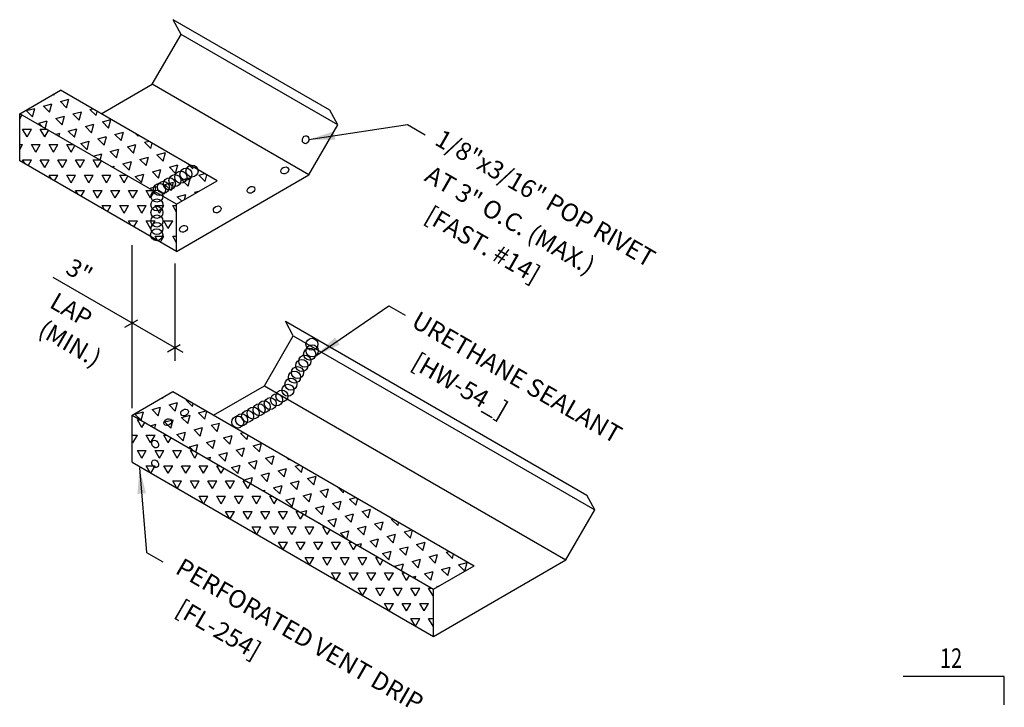
# Model space of a CAD drawing. Extents: x 0.6 to 43.6, y 9.7 to 49.4.
# Drawn here: x 20.6 to 39.6, y 36.1 to 49.4 of the extents above; entities that cross this region are included whole.
import ezdxf
from ezdxf.enums import TextEntityAlignment as Align

# ---------------------------------------------------------------- set-up
doc = ezdxf.new("R2010")
doc.units = 0
doc.header["$LTSCALE"] = 4
doc.header["$MEASUREMENT"] = 0
for name, color, linetype in [('DIM', 2, 'CONTINUOUS'), ('FASTENER', 9, 'CONTINUOUS'), ('HDWE', 7, 'CONTINUOUS'), ('MARK', 1, 'CONTINUOUS'), ('TAPE', 8, 'CONTINUOUS'), ('TEXT', 2, 'CONTINUOUS'), ('TRIM', 6, 'CONTINUOUS'), ('TRIM-S', 6, 'CONTINUOUS')]:
    doc.layers.add(name, color=color, linetype=linetype)
doc.styles.add('ROMANS', font='romans.shx', dxfattribs={"width": 0.75, "height": 0.5})
doc.styles.add('TEXT1', font='ROMANS.shx', dxfattribs={"width": 0.75, "height": 0.375})
doc.dimstyles.new('DETAIL$7', dxfattribs={"dimscale": 4, "dimtxt": 0.09375, "dimasz": 0.125, "dimexe": 0.0625, "dimexo": 0.125, "dimgap": 0.0625, "dimtad": 1, "dimdec": 4, "dimzin": 3, "dimdsep": 46, "dimlunit": 4, "dimtxsty": 'TEXT1', "dimblk": 'ARCHTICK', "dimcen": 0.0625, "dimclrd": 7, "dimclre": 7, "dimclrt": 2, "dimadec": 0, "dimazin": 0, "dimtfac": 1, "dimtdec": 4, "dimtmove": 0, "dimatfit": 3, "dimfxl": 0, "dimfrac": 2, "dimtolj": 1, "dimtzin": 3, "dimarcsym": 0})
pattern_1 = [(60, (-16.4834, 17.37477), (-0.169945, 0.2943533), [0.169945, -0.169945]), (120, (-16.4834, 17.37477), (-0.3398899, 2e-10), [0.169945, -0.169945]), (0, (-16.56836, 17.52195), (0.169945, 0.2943533), [0.169945, -0.169945])]
pattern_2 = [(75, (-16.4834, 17.37477), (-0.2403385, 0.2403385), [0.169945, -0.169945]), (135, (-16.4834, 17.37477), (-0.3283084, -0.08797), [0.169945, -0.169945]), (15, (-16.60356, 17.49494), (0.08797, 0.3283084), [0.169945, -0.169945])]

# ---------------------------------------------------------------- blocks, each defined once
blk = doc.blocks.new('slopr1')
at = {"layer": 'MARK', "color": 6}
blk.add_lwpolyline([(0, 0), (0, 0.1368), (-0.4871, 0.1368)], dxfattribs=at)
at = {"layer": 'MARK', "color": 2, "style": 'TEXT1', "width": 0.75}
blk.add_text('12', height=0.09375, dxfattribs=at).set_placement((-0.3095, 0.1779))
blk.add_attdef('SLOPR1', (0.0415, 0.0243), '', height=0.0938, dxfattribs=at)

msp = doc.modelspace()

# ---------------------------------------------------------------- hatches: boundary and pattern name
at = {"layer": 'TAPE'}
h = msp.add_hatch(dxfattribs=at)
h.set_pattern_fill('TRIANG', color=256, scale=0.906373, angle=15, style=0)
h.set_pattern_definition(pattern_2)
h.paths.add_polyline_path([(21.37795, 48.00196), (20.59301, 47.54878), (23.61097, 45.80636), (24.39591, 46.25954)])
h = msp.add_hatch(dxfattribs=at)
h.set_pattern_fill('TRIANG', color=256, scale=0.906373, style=0)
h.set_pattern_definition(pattern_1)
h.paths.add_polyline_path([(20.59301, 47.54878), (20.59301, 46.64241), (23.61097, 44.89998), (23.61097, 45.80636)])
h = msp.add_hatch(dxfattribs=at)
h.set_pattern_fill('TRIANG', color=256, scale=0.906373, angle=15, style=0)
h.set_pattern_definition(pattern_2)
h.paths.add_polyline_path([(23.5406, 42.20225), (22.75566, 41.74906), (28.55991, 38.39797), (29.34485, 38.85116)])
h = msp.add_hatch(dxfattribs=at)
h.set_pattern_fill('TRIANG', color=256, scale=0.906373, style=0)
h.set_pattern_definition(pattern_1)
h.paths.add_polyline_path([(22.75566, 41.74906), (22.75566, 40.84269), (28.55991, 37.4916), (28.55991, 38.39797)])

# ---------------------------------------------------------------- linework, layer by layer
at = {"layer": 'DIM', "color": 7}
for p, q in [((22.75566, 41.88175), (22.75566, 45.01754)), ((23.57874, 44.66596), (23.57874, 42.79237)), ((23.74197, 42.95361), (21.23992, 44.39817)), ((22.85959, 43.57814), (22.61268, 43.43558)), ((23.68372, 43.10233), (23.43681, 42.95977))]:
    msp.add_line(p, q, dxfattribs=at)
at = {"layer": 'FASTENER'}
for centre, major_axis in [((26.09828, 47.04881), (0.02202, 0.07545)), ((25.69746, 46.45868), (0.06807, 0.0393)), ((25.04748, 46.08341), (0.06807, 0.0393)), ((24.39749, 45.70814), (0.06807, 0.0393)), ((23.74751, 45.33287), (0.06807, 0.0393)), ((23.76825, 41.80064), (0.06807, 0.0393)), ((23.44326, 41.61301), (0.06807, 0.0393)), ((23.20263, 41.19162), (-0.0393, 0.06807)), ((23.20263, 40.81309), (-0.0393, 0.06807))]:
    msp.add_ellipse(centre, major_axis=major_axis, ratio=0.78216079, dxfattribs=at)
at = {"layer": 'HDWE', "color": 9}
for centre in [(23.7944, 46.38534), (23.91065, 46.44544), (23.4746, 46.20071), (23.58199, 46.26271), (23.69582, 46.32842), (23.2345, 45.96419), (23.28456, 46.09099), (23.35909, 46.13402), (23.2345, 45.79482), (23.2345, 45.65127), (23.2345, 45.48463), (23.23049, 45.22087), (23.2345, 45.34108), (26.2201, 43.11269), (26.17633, 42.92312), (26.22496, 42.98631), (26.08394, 42.78701), (25.94291, 42.56828), (26.02558, 42.70438), (25.88456, 42.48078), (25.75813, 42.22802), (25.81648, 42.34468), (25.5393, 42.04331), (25.64142, 42.11623), (25.08907, 41.78767), (25.20289, 41.85338), (25.30147, 41.9103), (25.41773, 41.9704), (24.79164, 41.61595), (24.86617, 41.65898), (24.98168, 41.72567)]:
    msp.add_circle(centre, 0.11578, dxfattribs=at)
at = {"layer": 'TRIM'}
for p, q in [((23.69911, 49.07662), (23.54649, 49.35839)), ((23.14407, 48.11526), (23.69911, 49.07662)), ((20.59301, 47.54878), (21.37795, 48.00196)), ((24.39591, 46.25954), (21.37795, 48.00196)), ((22.16289, 47.54878), (23.14407, 48.11526)), ((26.71707, 47.33419), (26.56445, 47.61597)), ((20.59301, 46.64241), (20.59301, 47.54878)), ((23.61097, 45.80636), (20.59301, 47.54878)), ((26.16203, 46.37284), (26.71707, 47.33419)), ((23.61097, 44.89998), (20.59301, 46.64241)), ((23.61097, 44.89998), (26.16203, 46.37284)), ((23.61097, 45.80636), (24.39591, 46.25954)), ((23.61097, 44.89998), (23.61097, 45.80636)), ((25.86176, 43.2769), (25.70914, 43.55867)), ((25.30672, 42.31554), (25.86176, 43.2769)), ((24.32554, 41.74906), (25.30672, 42.31554)), ((22.75566, 41.74906), (23.5406, 42.20225)), ((23.5406, 42.20225), (29.34485, 38.85116)), ((22.75566, 40.84269), (22.75566, 41.74906)), ((22.75566, 41.74906), (28.55991, 38.39797)), ((22.75566, 40.84269), (28.55991, 37.4916)), ((31.66601, 39.92581), (31.51339, 40.20759)), ((31.11097, 38.96446), (31.66601, 39.92581)), ((28.55991, 37.4916), (31.11097, 38.96446)), ((28.55991, 38.39797), (29.34485, 38.85116)), ((28.55991, 37.4916), (28.55991, 38.39797))]:
    msp.add_line(p, q, dxfattribs=at)
at = {"layer": 'TRIM-S'}
for p, q in [((26.56445, 47.61597), (23.54649, 49.35839)), ((26.71707, 47.33419), (23.69911, 49.07662)), ((26.16203, 46.37284), (23.14407, 48.11526)), ((25.70914, 43.55867), (31.51339, 40.20759)), ((25.86176, 43.2769), (31.66601, 39.92581)), ((25.30672, 42.31554), (31.11097, 38.96446))]:
    msp.add_line(p, q, dxfattribs=at)

# ---------------------------------------------------------------- block references
at = {"layer": 'MARK', "xscale": 4, "yscale": 4, "zscale": 4}
msp.add_blockref('slopr1', (39.55171, 36.17304), dxfattribs=at)

# ---------------------------------------------------------------- texts
at = {"layer": 'TEXT', "style": 'ROMANS', "oblique": 330}
for s, height, p in [('1/8"x3/16" POP RIVET', 0.3449189, (28.56058, 46.96706)), ('AT 3" O.C. (MAX.)', 0.3449189, (28.36509, 46.27171)), ('[FAST. #14]', 0.3449189, (28.36509, 45.49509)), ('3"', 0.338437, (21.45209, 44.49072)), ('LAP', 0.338437, (21.14481, 43.8344)), ('URETHANE SEALANT', 0.3449189, (28.11009, 43.46666)), ('[HW-54_]', 0.344919, (28.11009, 42.67191)), ('PERFORATED VENT DRIP', 0.3449189, (23.56717, 38.71756)), ('[FL-254]', 0.344919, (23.56717, 37.92281))]:
    msp.add_text(s, height=height, rotation=330, dxfattribs=at).set_placement(p)
at = {"layer": 'TEXT', "color": 2, "linetype": 'ByBlock', "style": 'ROMANS', "oblique": 330}
msp.add_text('(MIN.)', height=0.338437, rotation=330, dxfattribs=at).set_placement((21.56391, 43.12893), align=Align.MIDDLE_CENTER)

# ---------------------------------------------------------------- leaders
at = {"layer": 'TEXT'}
for points in [[(26.161, 47.05187), (28.05755, 47.34368), (28.39742, 47.13985)], [(26.29618, 42.89081), (27.69809, 43.85309), (28.0153, 43.6719)], [(22.90034, 40.73664), (23.03442, 39.10399), (23.35163, 38.9228)]]:
    msp.add_leader(points, dimstyle='DETAIL$7', dxfattribs=at)

doc.saveas('drawing.dxf')
